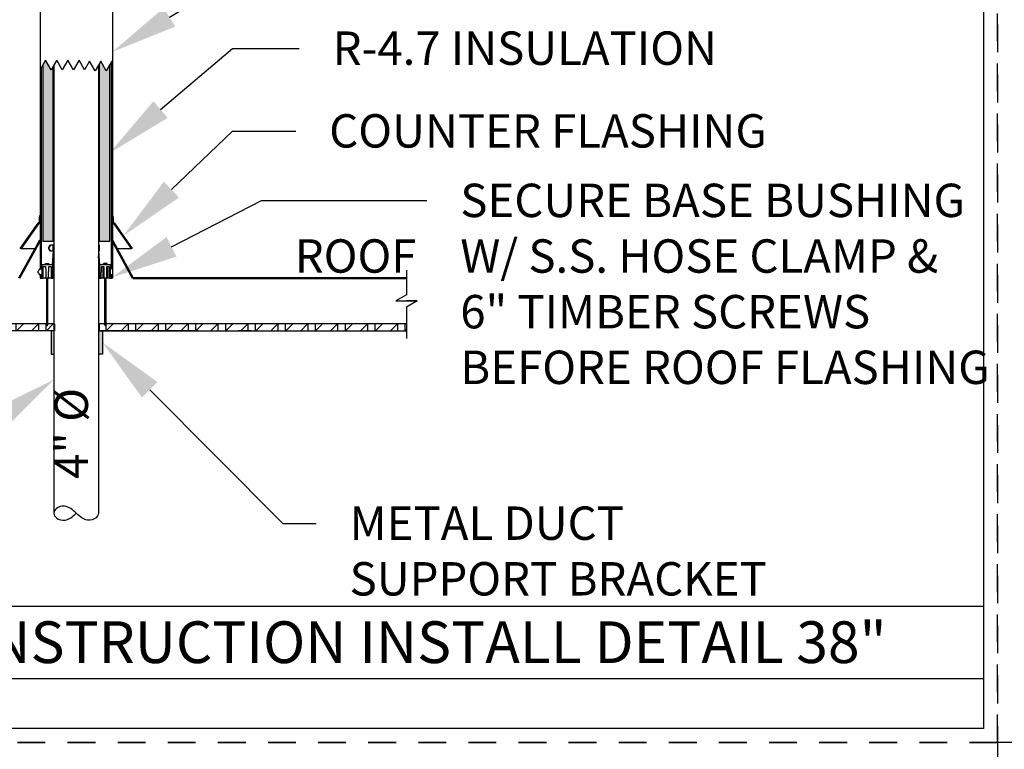
# Paper-space layout 'PAPER SPACE DETAILS' of a CAD drawing. Units: inches. Extents: x 0 to 342, y 0 to 23.
# Drawn here: x 11 to 15, y 13 to 16 of the extents above; entities that cross this region are included whole.
import ezdxf
from ezdxf import colors
from ezdxf.entities.mleader import LeaderData, LeaderLine
from ezdxf.enums import TextEntityAlignment as Align
from ezdxf.math import Vec2, Vec3

# ---------------------------------------------------------------- set-up
doc = ezdxf.new("R2010")
doc.units = ezdxf.units.IN
doc.header["$LTSCALE"] = 0.5
doc.header["$MEASUREMENT"] = 0
doc.linetypes.add('HIDDEN', pattern=[0.375, 0.25, -0.125])
for name, color, linetype in [('Hatch (ANSI)', 7, 'Continuous'), ('M-DETAIL-HATCH', 7, 'Continuous'), ('M-DETAIL-MEDIUM', 7, 'Continuous'), ('TB', 7, 'Continuous'), ('Visible (ANSI)', 7, 'Continuous')]:
    doc.layers.add(name, color=color, linetype=linetype)
doc.layers.add('NP', color=7, linetype='Continuous', plot=False)
doc.styles.add('AnnotativeRGV', font='calibril.ttf', dxfattribs={"height": 0.125})
doc.styles.add('CEC Schd Title', font='calibril.ttf', dxfattribs={"height": 0.1875})
pattern_1 = [(59.99998, (10.6487326, 22.430759), (-0.0054126576, 0.003125002), [])]

psp = doc.layouts.new('PAPER SPACE DETAILS')

# ---------------------------------------------------------------- hatches: boundary and pattern name
h = psp.add_hatch(color=9)
h.dxf.hatch_style = 1
h.paths.add_polyline_path([(10.9795, 16.2699), (10.9701, 16.2537), (10.9451, 16.297), (10.932, 16.2742), (10.932, 15.4838), (10.9795, 15.4838)])
h.paths.add_polyline_path([(11.2332, 16.2764), (11.2176, 16.2493), (11.1926, 16.2927), (11.1857, 16.2807), (11.1857, 15.4838), (11.2332, 15.4838)])
h = psp.add_hatch(color=9)
h.dxf.hatch_style = 1
h.paths.add_polyline_path([(10.9856, 15.0803), (10.9704, 15.0803), (10.9704, 14.9764), (10.9856, 14.9764)])
h.paths.add_polyline_path([(11.2008, 15.0803), (11.1864, 15.0803), (11.1856, 15.0803), (11.1856, 14.9764), (11.2008, 14.9764)])
at = {"layer": 'Hatch (ANSI)'}
h = psp.add_hatch(dxfattribs=at)
h.set_pattern_fill('ANSI31', color=256, scale=0.05, angle=15, style=0)
h.set_pattern_definition(pattern_1)
edge = h.paths.add_edge_path()
edge.add_spline(control_points=[(10.9529, 15.3819), (10.9522, 15.3818), (10.9514, 15.3819)], knot_values=[0, 0, 0, 0.076997, 0.076997, 0.076997], weights=[1, 1.004653, 1], degree=2, periodic=0)
edge.add_line((10.9514, 15.3819), (10.9514, 15.3829))
edge.add_line((10.9514, 15.3829), (10.9529, 15.3829))
edge.add_line((10.9529, 15.3829), (10.9529, 15.3819))
h = psp.add_hatch(dxfattribs=at)
h.set_pattern_fill('ANSI31', color=256, scale=0.05, angle=15, style=0)
h.set_pattern_definition(pattern_1)
edge = h.paths.add_edge_path()
edge.add_spline(control_points=[(11.2123, 15.3819), (11.213, 15.3818), (11.2138, 15.3819)], knot_values=[0, 0, 0, 0.076997, 0.076997, 0.076997], weights=[1, 1.004653, 1], degree=2, periodic=0)
edge.add_line((11.2138, 15.3819), (11.2138, 15.3829))
edge.add_line((11.2138, 15.3829), (11.2123, 15.3829))
edge.add_line((11.2123, 15.3829), (11.2123, 15.3819))
at = {"layer": 'M-DETAIL-HATCH'}
h = psp.add_hatch(dxfattribs=at)
h.set_pattern_fill('WOOD_GLU-LAMBEAM', color=256, scale=0.0475, angle=45, pattern_type=2)
h.set_pattern_definition([(45, (-12.496367, 7.22092), (-0.03358757, 0.03358757), []), (0, (-12.496367, 7.220922), (0.03358757, 0.03358757), [0.06717514, -0.06717514]), (90, (-12.496367, 7.220922), (0.03358757, 0.03358757), [0.06717514, -0.06717514])])
h.paths.add_polyline_path([(10.9818, 15.1124), (10.9818, 15.1124), (10.9201, 15.1124), (9.5994, 15.1124), (9.5994, 15.0811), (10.9818, 15.0811)])
h.paths.add_polyline_path([(12.5658, 15.1124), (11.7871, 15.1124), (11.1834, 15.1124), (11.1834, 15.0811), (11.6305, 15.0811), (12.5658, 15.0811)])

# ---------------------------------------------------------------- linework, layer by layer
for p, q in [((10.9451, 16.297), (10.9201, 16.2537)), ((10.9701, 16.2537), (10.9451, 16.297)), ((10.9951, 16.297), (10.9701, 16.2537)), ((10.9826, 16.2753), (10.9826, 14.2614)), ((11.0201, 16.2537), (10.9951, 16.297)), ((11.0451, 16.297), (11.0201, 16.2537)), ((11.0701, 16.2537), (11.0451, 16.297)), ((11.0951, 16.297), (11.0701, 16.2537)), ((11.1201, 16.2537), (11.0951, 16.297)), ((11.1426, 16.2927), (11.1201, 16.2537)), ((11.1676, 16.2493), (11.1426, 16.2927)), ((11.1926, 16.2927), (11.1676, 16.2493)), ((11.1826, 16.2753), (11.1826, 14.2614)), ((11.2176, 16.2493), (11.1926, 16.2927)), ((11.2426, 16.2927), (11.2176, 16.2493)), ((11.2451, 16.2883), (11.2426, 16.2927)), ((10.9826, 15.4651), (10.9826, 15.4324)), ((11.1826, 15.4651), (11.1826, 15.4324)), ((10.9826, 15.3776), (10.9826, 15.3175)), ((11.1826, 15.3776), (11.1826, 15.3175)), ((10.9485, 15.3175), (10.9485, 15.1089)), ((10.9558, 15.1089), (10.9558, 15.3175)), ((11.2094, 15.3175), (11.2094, 15.1089)), ((11.2167, 15.1089), (11.2167, 15.3175)), ((10.9818, 15.1124), (9.5994, 15.1124)), ((10.9485, 15.1089), (10.9522, 15.1026)), ((10.9522, 15.1026), (10.9558, 15.1089)), ((11.2094, 15.1089), (11.213, 15.1026)), ((11.213, 15.1026), (11.2167, 15.1089))]:
    psp.add_line(p, q)
for centre, start, end in [((10.7826, 15.4324), 355.8214, 360), ((11.3826, 15.4324), 180, 184.1786)]:
    psp.add_arc(centre, 0.2, start, end)
psp.add_open_spline([(11.1826, 14.2614), (11.1801, 14.2538), (11.1741, 14.2351), (11.1335, 14.2258), (11.1056, 14.2405), (11.082, 14.2615), (11.0614, 14.282), (11.0263, 14.2969), (10.9939, 14.2876), (10.978, 14.2613), (10.9945, 14.2344), (11.0268, 14.2251), (11.0621, 14.2415), (11.0751, 14.2541), (11.0826, 14.2614)], degree=3, knots=[0, 0, 0, 0, 0.0174003, 0.0427837, 0.0614187, 0.0837322, 0.1061878, 0.1246532, 0.1500366, 0.1674369, 0.1848373, 0.2121719, 0.2286903, 0.2510038, 0.2510038, 0.2510038, 0.2510038])
at = {"layer": 'M-DETAIL-MEDIUM'}
for p, q in [((10.9201, 17.35), (10.9201, 15.3574)), ((11.2451, 17.35), (11.2451, 15.3175)), ((10.932, 16.2742), (10.932, 15.4838)), ((11.1857, 16.2807), (11.1857, 15.4838)), ((11.2332, 15.4838), (11.2332, 16.2764)), ((11.2388, 16.2862), (11.2388, 15.36)), ((10.9263, 15.36), (10.9263, 16.2645)), ((10.9795, 15.4838), (10.9795, 16.2699)), ((10.8312, 15.4502), (10.9113, 15.5645)), ((10.917, 15.5906), (10.9201, 15.6002)), ((10.917, 15.569), (10.917, 15.5906)), ((10.9201, 15.6002), (10.9201, 15.5937)), ((10.9201, 15.5907), (10.9201, 15.5658)), ((11.2451, 15.5937), (11.2451, 15.6002)), ((11.2451, 15.6002), (11.2482, 15.5906)), ((11.2451, 15.5658), (11.2451, 15.5907)), ((11.2482, 15.5906), (11.2482, 15.569)), ((11.2539, 15.5645), (11.3339, 15.4502)), ((10.9129, 15.5614), (10.8351, 15.4502)), ((10.917, 15.5627), (10.9155, 15.5627)), ((11.2497, 15.5627), (11.2482, 15.5627)), ((11.3301, 15.4502), (11.2523, 15.5614)), ((10.932, 15.4838), (10.9795, 15.4838)), ((10.9826, 15.4838), (10.9795, 15.4838)), ((11.1857, 15.4838), (11.1826, 15.4838)), ((11.1857, 15.4838), (11.2332, 15.4838)), ((10.8351, 15.4502), (10.8312, 15.4502)), ((10.8351, 15.4502), (10.8977, 15.4502)), ((10.9614, 15.4586), (10.9614, 15.4589)), ((10.9614, 15.4463), (10.9635, 15.4463)), ((10.9635, 15.4589), (10.9635, 15.4586)), ((10.9635, 15.4463), (10.9635, 15.4464)), ((10.9675, 15.4651), (10.9699, 15.4651)), ((10.9675, 15.4401), (10.9699, 15.4401)), ((10.9796, 15.4651), (10.9699, 15.4651)), ((10.9699, 15.4401), (10.9796, 15.4401)), ((10.9767, 15.3776), (10.9812, 15.44)), ((10.9796, 15.4401), (10.9796, 15.4651)), ((10.9826, 15.4651), (10.9796, 15.4651)), ((10.9812, 15.4401), (10.9796, 15.4401)), ((10.9812, 15.465), (10.9826, 15.4649)), ((10.9812, 15.44), (10.9812, 15.465)), ((11.1856, 15.4651), (11.1826, 15.4651)), ((11.1826, 15.4651), (11.1856, 15.4651)), ((11.1839, 15.465), (11.1826, 15.4649)), ((11.1856, 15.4401), (11.1826, 15.4401)), ((11.1839, 15.44), (11.1839, 15.465)), ((11.1839, 15.4401), (11.1856, 15.4401)), ((11.1885, 15.3776), (11.1839, 15.44)), ((11.1864, 15.4651), (11.1856, 15.4651)), ((11.1856, 15.4651), (11.1856, 15.4401)), ((11.1856, 15.4401), (11.1856, 15.4651)), ((11.1856, 15.4401), (11.1864, 15.4401)), ((11.1864, 15.4401), (11.1864, 15.4651)), ((11.2675, 15.4502), (11.3301, 15.4502)), ((11.3339, 15.4502), (11.3301, 15.4502)), ((10.9791, 15.3776), (10.9821, 15.4179)), ((11.1861, 15.3776), (11.1831, 15.4179)), ((10.9139, 15.3512), (10.9139, 15.3512)), ((10.9201, 15.36), (10.9263, 15.36)), ((10.9202, 15.3574), (10.9201, 15.3574)), ((10.9295, 15.3574), (10.9202, 15.3574)), ((10.9263, 15.36), (10.9298, 15.36)), ((10.9287, 15.3776), (10.9276, 15.3651)), ((10.9276, 15.3651), (10.9276, 15.36)), ((10.9276, 15.36), (10.9306, 15.36)), ((10.9286, 15.3574), (10.9286, 15.36)), ((10.9775, 15.3776), (10.9287, 15.3776)), ((10.9295, 15.3324), (10.9295, 15.3574)), ((10.9298, 15.36), (10.9298, 15.3574)), ((10.9306, 15.3574), (10.9298, 15.3574)), ((10.9298, 15.3574), (10.9298, 15.3324)), ((10.9306, 15.36), (10.9306, 15.3324)), ((10.9306, 15.3324), (10.9306, 15.3574)), ((10.9338, 15.3175), (10.9343, 15.3701)), ((10.9343, 15.3701), (10.9452, 15.3701)), ((10.9443, 15.3829), (10.9514, 15.3829)), ((10.9443, 15.3819), (10.9443, 15.3829)), ((10.9443, 15.3819), (10.9514, 15.3819)), ((10.9485, 15.3776), (10.9443, 15.3819)), ((10.9514, 15.3819), (10.9514, 15.3829)), ((10.9514, 15.3829), (10.9529, 15.3829)), ((10.9529, 15.3829), (10.9529, 15.3819)), ((10.9529, 15.3829), (10.96, 15.3829)), ((10.9529, 15.3819), (10.96, 15.3819)), ((10.9558, 15.3776), (10.96, 15.3819)), ((10.9591, 15.3701), (10.9695, 15.3701)), ((10.96, 15.3819), (10.96, 15.3829)), ((10.9695, 15.3701), (10.97, 15.3175)), ((10.9775, 15.3175), (10.9775, 15.3776)), ((10.9775, 15.3776), (10.9791, 15.3776)), ((10.9791, 15.3776), (10.9826, 15.3776)), ((11.1826, 15.3776), (11.1877, 15.3776)), ((11.1861, 15.3776), (11.1826, 15.3776)), ((11.1877, 15.3776), (11.1861, 15.3776)), ((11.2365, 15.3776), (11.1877, 15.3776)), ((11.1877, 15.3776), (11.1877, 15.3175)), ((11.1952, 15.3175), (11.1956, 15.3701)), ((11.1956, 15.3701), (11.2061, 15.3701)), ((11.2123, 15.3829), (11.2051, 15.3829)), ((11.2051, 15.3819), (11.2051, 15.3829)), ((11.2123, 15.3819), (11.2051, 15.3819)), ((11.2094, 15.3776), (11.2051, 15.3819)), ((11.2138, 15.3829), (11.2123, 15.3829)), ((11.2123, 15.3829), (11.2123, 15.3819)), ((11.2138, 15.3819), (11.2138, 15.3829)), ((11.2209, 15.3829), (11.2138, 15.3829)), ((11.2209, 15.3819), (11.2138, 15.3819)), ((11.2167, 15.3776), (11.2209, 15.3819)), ((11.2199, 15.3701), (11.2309, 15.3701)), ((11.2209, 15.3819), (11.2209, 15.3829)), ((11.2309, 15.3701), (11.2313, 15.3175)), ((11.2346, 15.3324), (11.2346, 15.36)), ((11.2346, 15.36), (11.2376, 15.36)), ((11.2346, 15.36), (11.2388, 15.36)), ((11.2354, 15.3574), (11.2346, 15.3574)), ((11.2346, 15.3574), (11.2346, 15.3324)), ((11.2354, 15.3324), (11.2354, 15.3574)), ((11.2376, 15.3651), (11.2365, 15.3776)), ((11.2376, 15.36), (11.2376, 15.3651)), ((11.2388, 15.36), (11.2451, 15.36)), ((10.9139, 15.339), (10.9139, 15.3387)), ((10.9201, 15.3325), (10.9201, 15.3175)), ((10.9263, 15.3325), (10.9201, 15.3325)), ((10.9201, 15.3325), (10.9201, 15.3238)), ((10.9201, 15.3238), (10.9263, 15.3238)), ((10.9818, 15.3175), (10.9201, 15.3175)), ((10.9202, 15.3324), (10.9295, 15.3324)), ((10.9276, 15.3238), (10.9213, 15.3238)), ((10.9213, 15.3238), (10.9213, 15.3175)), ((10.9213, 15.3175), (10.9338, 15.3175)), ((10.9263, 15.3238), (10.9263, 15.3325)), ((10.9306, 15.3324), (10.9276, 15.3324)), ((10.9276, 15.3324), (10.9276, 15.3238)), ((10.9298, 15.3325), (10.9295, 15.3325)), ((10.9298, 15.3324), (10.9306, 15.3324)), ((10.9459, 15.3175), (10.9584, 15.3175)), ((10.97, 15.3175), (10.9775, 15.3175)), ((10.9818, 15.3175), (10.9826, 15.3175)), ((11.1826, 15.3175), (11.1834, 15.3175)), ((11.2451, 15.3175), (11.1834, 15.3175)), ((11.1877, 15.3175), (11.1952, 15.3175)), ((11.2068, 15.3175), (11.2192, 15.3175)), ((11.2313, 15.3175), (11.2438, 15.3175)), ((11.2376, 15.3324), (11.2346, 15.3324)), ((11.2346, 15.3324), (11.2354, 15.3324)), ((11.2388, 15.3325), (11.2354, 15.3325)), ((11.2376, 15.3238), (11.2376, 15.3324)), ((11.2438, 15.3238), (11.2376, 15.3238)), ((11.2451, 15.3325), (11.2388, 15.3325)), ((11.2388, 15.3325), (11.2388, 15.3238)), ((11.2388, 15.3238), (11.2451, 15.3238)), ((11.2438, 15.3175), (11.2438, 15.3238)), ((11.2451, 15.3238), (11.2451, 15.3325)), ((10.9818, 15.0811), (9.5994, 15.0811)), ((10.9704, 15.0803), (10.9704, 14.9764)), ((10.9848, 15.1115), (10.9848, 15.0803)), ((12.5658, 15.1124), (11.1826, 15.1124)), ((11.6305, 15.0811), (11.1834, 15.0811)), ((11.1856, 15.0803), (11.1864, 15.0803)), ((11.1864, 15.0803), (11.1864, 15.1115)), ((11.2008, 15.0803), (11.2008, 14.9764)), ((11.8683, 15.0811), (11.8117, 15.0811)), ((10.9704, 14.9764), (10.9856, 14.9764)), ((11.2008, 14.9764), (11.1856, 14.9764))]:
    psp.add_line(p, q, dxfattribs=at)
at = {"layer": 'M-DETAIL-MEDIUM', "lineweight": 50}
for p, q in [((10.9201, 15.4877), (10.8261, 15.3175)), ((11.2451, 15.4845), (11.3373, 15.3175)), ((11.3373, 15.3175), (12.5658, 15.3175))]:
    psp.add_line(p, q, dxfattribs=at)
at = {"layer": 'M-DETAIL-MEDIUM'}
for points in [[(12.5658, 15.3529), (12.5658, 15.2428), (12.5174, 15.2149), (12.5658, 15.2149)], [(12.6142, 15.2149), (12.5658, 15.1871), (12.5658, 15.0458)], [(12.5658, 15.2149), (12.6142, 15.2149), (12.5658, 15.2149)], [(11.1826, 15.0811), (12.5658, 15.0811)]]:
    psp.add_lwpolyline(points, dxfattribs=at)
at = {"layer": 'NP', "linetype": 'HIDDEN'}
for points in [[(7.8938, 13.2318), (7.8938, 18.2568), (15.2188, 18.2568), (15.2188, 13.2318)], [(15.2188, 13.2318), (15.2188, 18.2568), (22.5438, 18.2568), (22.5438, 13.2318)], [(7.8938, 8.2068), (7.8938, 13.2318), (15.2188, 13.2318), (15.2188, 8.2068)]]:
    psp.add_lwpolyline(points, close=True, dxfattribs=at)
at = {"layer": 'TB'}
for p, q in [((7.9563, 13.8443), (15.1563, 13.8443)), ((8.5313, 13.5193), (15.1563, 13.5193))]:
    psp.add_line(p, q, dxfattribs=at)
psp.add_lwpolyline([(7.9563, 13.2943), (7.9563, 18.1943), (15.1563, 18.1943), (15.1563, 13.2943)], close=True, dxfattribs=at)
at = {"layer": 'Visible (ANSI)'}
for centre, radius, start, end in [((10.9138, 15.5627), 0.00312, 90, 145), ((10.9138, 15.569), 0.00312, 270, 0), ((10.917, 15.5658), 0.00313, 270, 0), ((11.2482, 15.5658), 0.00313, 180, 270), ((11.2513, 15.569), 0.00313, 180, 270), ((11.2513, 15.5627), 0.00312, 35, 90), ((10.9155, 15.5596), 0.00312, 90.0003, 145), ((11.2497, 15.5596), 0.00312, 35, 89.9997)]:
    psp.add_arc(centre, radius, start, end, dxfattribs=at)
for centre, major_axis, ratio, start_param, end_param in [((10.9614, 15.4525), (0, 0.00375), 0.982223, 0.471862, 2.669731), ((10.9583, 15.4586), (0, 0.00313), 0.982223, 3.613454, 4.712389), ((10.9635, 15.4525), (-0.00382, 0), 0.982223, 5.184251, 7.38212), ((10.9583, 15.4463), (0, 0.00313), 0.982223, 4.712389, 5.811323), ((10.9675, 15.4589), (0, 0.00625), 0.982223, 0, 1.570796), ((10.9675, 15.4464), (0, -0.00625), 0.982223, 4.719265, 6.283185), ((10.9603, 15.4586), (-0.00318, 0), 0.982223, 2.042658, 3.141593), ((10.9603, 15.4463), (-0.00318, 0), 0.982223, 3.141593, 4.240527), ((10.9699, 15.4589), (-0.00636, 0), 0.982223, 4.712389, 6.283185), ((10.9699, 15.4464), (-0.00636, 0), 0.982223, 0, 1.570796), ((11.0868, 15.4608), (0.1073, -0.0039), 0.018154, 2.902552, 2.962647), ((10.9139, 15.3451), (-0.00376, 0), 0.99808, 5.184251, 7.38212), ((10.9108, 15.3512), (-0.00313, 0), 0.99808, 2.042658, 3.141593), ((10.9202, 15.3512), (-0.00626, 0), 0.99808, 4.712389, 6.283185), ((10.9108, 15.339), (-0.00313, 0), 0.99808, 3.141593, 4.240527), ((10.9202, 15.3387), (-0.00626, 0), 0.99808, 0, 1.570796)]:
    psp.add_ellipse(centre, major_axis=major_axis, ratio=ratio, start_param=start_param, end_param=end_param, dxfattribs=at)
at = {"layer": 'Visible (ANSI)', "extrusion": (0, 0, -1)}
psp.add_ellipse((11.0783, 15.4608), major_axis=(-0.1073, -0.0039), ratio=0.018154, start_param=2.902552, end_param=2.962647, dxfattribs=at)
at = {"layer": 'Visible (ANSI)'}
for points, weights in [([(10.9452, 15.3701), (10.9456, 15.3424), (10.9459, 15.3175)], [1, 1.00061099107, 1]), ([(10.9529, 15.3819), (10.9522, 15.3818), (10.9514, 15.3819)], [1, 1.00465327902, 1]), ([(10.9584, 15.3175), (10.9587, 15.3424), (10.9591, 15.3701)], [1, 1.00061099104, 1]), ([(11.2061, 15.3701), (11.2065, 15.3424), (11.2068, 15.3175)], [1, 1.00061099107, 1]), ([(11.2123, 15.3819), (11.213, 15.3818), (11.2138, 15.3819)], [1, 1.00465327902, 1]), ([(11.2192, 15.3175), (11.2196, 15.3424), (11.2199, 15.3701)], [1, 1.00061099113, 1])]:
    psp.add_rational_spline(points, weights, degree=2, dxfattribs=at)
for points, knots in [([(11.204, 15.3175), (11.204, 15.3242), (11.2039, 15.3308), (11.2039, 15.3374), (11.2038, 15.3483), (11.2038, 15.3592), (11.2037, 15.3701)], [0.0000002, 0.0000002, 0.0000002, 0.0000002, 0.0100721, 0.0100721, 0.0100721, 0.02672009, 0.02672009, 0.02672009, 0.02672009]), ([(11.2228, 15.3701), (11.2228, 15.3632), (11.2227, 15.3563), (11.2227, 15.3494), (11.2226, 15.3388), (11.2226, 15.3282), (11.2225, 15.3175)], [0.0000002, 0.0000002, 0.0000002, 0.0000002, 0.01053441, 0.01053441, 0.01053441, 0.02672009, 0.02672009, 0.02672009, 0.02672009])]:
    psp.add_open_spline(points, degree=3, knots=knots, dxfattribs=at)
psp.add_open_spline([(11.2308, 15.3701), (11.231, 15.3526), (11.2311, 15.3351), (11.2312, 15.3175)], degree=3, dxfattribs=at)

# ---------------------------------------------------------------- texts
at = {"layer": 'M-DETAIL-MEDIUM', "style": 'CEC Schd Title'}
psp.add_text('RG4-INS. NEW CONSTRUCTION INSTALL DETAIL 38"', height=0.1875, dxfattribs=at).set_placement((8.6119, 13.6818), align=Align.MIDDLE_LEFT)
at = {"layer": 'M-DETAIL-MEDIUM', "insert": (12.0638, 15.4918), "char_height": 0.15, "attachment_point": 1, "style": 'AnnotativeRGV'}
psp.add_mtext_dynamic_manual_height_columns('{\\fCalibri Light|b0|i0|c0|p34;ROOF}', width=0.642013, gutter_width=2.25, heights=[0], dxfattribs=at)
at = {"layer": 'M-DETAIL-MEDIUM', "insert": (10.9853, 14.4153), "char_height": 0.15, "attachment_point": 1, "rotation": 90, "style": 'AnnotativeRGV'}
psp.add_mtext_dynamic_manual_height_columns('4" %%C', width=0.730608, gutter_width=0.75, heights=[0], dxfattribs=at)

# ---------------------------------------------------------------- leaders
at = {"layer": 'M-DETAIL-MEDIUM'}
ml = psp.add_multileader_mtext('Standard', dxfattribs=at)
ml.set_content('DUCT SLEEVE ', color=256, style='AnnotativeRGV')
ml.set_leader_properties()
ml.build(insert=Vec2(0, 0))
ml.multileader.update_dxf_attribs({"dogleg_length": 0.0625, "arrow_head_size": 0.3, "scale": 96})
ctx = ml.context
ctx.base_point, ctx.scale, ctx.char_height, ctx.arrow_head_size, ctx.landing_gap_size, ctx.plane_origin = Vec3(12.1026, 16.6609), 96, 0.15, 0.3, 0.15, Vec3(7.6605, 17.9089)
notes = []
notes.append((ctx, [(0, (1, 1, 0), (11.7838, 16.6609), (1, 0), 0.3187, [(0, [(11.2451, 16.3338)], 0, [])])]))
ctx.mtext.insert, ctx.mtext.flow_direction = Vec3(12.2526, 16.7369), 5
ml = psp.add_multileader_mtext('Standard', dxfattribs=at)
ml.set_content('R-4.7 INSULATION ', color=256, style='AnnotativeRGV')
ml.set_leader_properties()
ml.build(insert=Vec2(0, 0))
ml.multileader.update_dxf_attribs({"dogleg_length": 0.0625, "arrow_head_size": 0.3, "scale": 96})
ctx = ml.context
ctx.base_point, ctx.scale, ctx.char_height, ctx.arrow_head_size, ctx.landing_gap_size, ctx.plane_origin = Vec3(12.0838, 16.3496), 96, 0.15, 0.3, 0.15, Vec3(11.2095, 15.031)
notes.append((ctx, [(0, (1, 1, 0), (11.7838, 16.3496), (1, 0), 0.3, [(0, [(11.2332, 15.8801)], 0, [])])]))
ctx.mtext.insert, ctx.mtext.flow_direction = Vec3(12.2338, 16.4256), 5
ml = psp.add_multileader_mtext('Standard', dxfattribs=at)
ml.set_content('COUNTER FLASHING ', color=256, style='AnnotativeRGV')
ml.set_leader_properties()
ml.build(insert=Vec2(0, 0))
ml.multileader.update_dxf_attribs({"dogleg_length": 0.0625, "arrow_head_size": 0.3, "scale": 96})
ctx = ml.context
ctx.base_point, ctx.scale, ctx.char_height, ctx.arrow_head_size, ctx.landing_gap_size, ctx.plane_origin = Vec3(12.0684, 15.978), 96, 0.15, 0.3, 0.15, Vec3(7.6605, 17.4839)
notes.append((ctx, [(0, (1, 1, 0), (11.7838, 15.978), (1, 0), 0.2846, [(0, [(11.2939, 15.5073)], 0, [])])]))
ctx.mtext.insert, ctx.mtext.flow_direction = Vec3(12.2184, 16.0539), 5
ml = psp.add_multileader_mtext('Standard', dxfattribs=at)
ml.set_content('SECURE BASE BUSHING\\PW/ S.S. HOSE CLAMP &\\P6" TIMBER SCREWS\\PBEFORE ROOF FLASHING', color=256, style='AnnotativeRGV')
ml.set_leader_properties()
ml.build(insert=Vec2(0, 0))
ml.multileader.update_dxf_attribs({"dogleg_length": 0.0625, "arrow_head_size": 0.3, "scale": 96})
ctx = ml.context
ctx.base_point, ctx.scale, ctx.char_height, ctx.arrow_head_size, ctx.landing_gap_size, ctx.plane_origin = Vec3(12.6572, 15.6657), 96, 0.15, 0.3, 0.15, Vec3(11.1903, 15.4647)
notes.append((ctx, [(0, (1, 1, 0), (11.9139, 15.6657), (1, 0), 0.7433, [(0, [(11.2438, 15.3207)], 0, [])])]))
ctx.mtext.insert, ctx.mtext.flow_direction = Vec3(12.8072, 15.7417), 5
ml = psp.add_multileader_mtext('Standard', dxfattribs=at)
ml.set_content('METAL DUCT \\PSUPPORT BRACKET', color=256, style='AnnotativeRGV')
ml.set_leader_properties()
ml.build(insert=Vec2(0, 0))
ml.multileader.update_dxf_attribs({"dogleg_length": 0.0625, "arrow_head_size": 0.3, "scale": 96})
ctx = ml.context
ctx.base_point, ctx.scale, ctx.char_height, ctx.arrow_head_size, ctx.landing_gap_size, ctx.plane_origin = Vec3(12.1601, 14.2156), 96, 0.15, 0.3, 0.15, Vec3(11.1903, 15.0272)
notes.append((ctx, [(0, (1, 1, 0), (12.0101, 14.2156), (1, 0), 0.15, [(0, [(11.2008, 15.0283)], 0, [])])]))
ctx.mtext.insert, ctx.mtext.flow_direction = Vec3(12.3101, 14.2916), 5
ml = psp.add_multileader_mtext('Standard', dxfattribs=at)
ml.set_content('GALVANIZED METAL\\PDUCT TO EXTEND \\P38" ABOVE \\PROOF MEMBRANE', color=256, style='AnnotativeRGV')
ml.set_leader_properties()
ml.build(insert=Vec2(0, 0))
ml.multileader.update_dxf_attribs({"text_left_attachment_type": 2, "text_right_attachment_type": 2, "dogleg_length": 0.0625, "arrow_head_size": 0.3, "scale": 96})
ctx = ml.context
ctx.base_point, ctx.scale, ctx.char_height, ctx.arrow_head_size, ctx.landing_gap_size, ctx.plane_origin = Vec3(8.0703, 14.3979), 96, 0.15, 0.3, 0.15, Vec3(10.9749, 15.0272)
ctx.left_attachment, ctx.right_attachment, ctx.text_align_type = 2, 2, 2
notes.append((ctx, [(0, (1, 1, 0), (10.3334, 14.3979), (-1, 0), 0.0406, [(0, [(10.9826, 14.8617)], 0, [])])]))
ctx.mtext.insert, ctx.mtext.alignment, ctx.mtext.flow_direction = Vec3(10.1427, 14.8513), 3, 5
for ctx, leaders in notes:
    for number, flags, end, landing, length, lines in leaders:
        leader = LeaderData()
        leader.index, (leader.has_last_leader_line, leader.has_dogleg_vector, leader.attachment_direction) = number, flags
        leader.last_leader_point, leader.dogleg_vector, leader.dogleg_length = Vec3(end), Vec3(landing), length
        for number, points, colour, breaks in lines:
            line = LeaderLine()
            line.index, line.vertices, line.color, line.breaks = number, Vec3.list(points), colors.encode_raw_color(colour), breaks
            leader.lines.append(line)
        ctx.leaders.append(leader)

doc.saveas('drawing.dxf')
